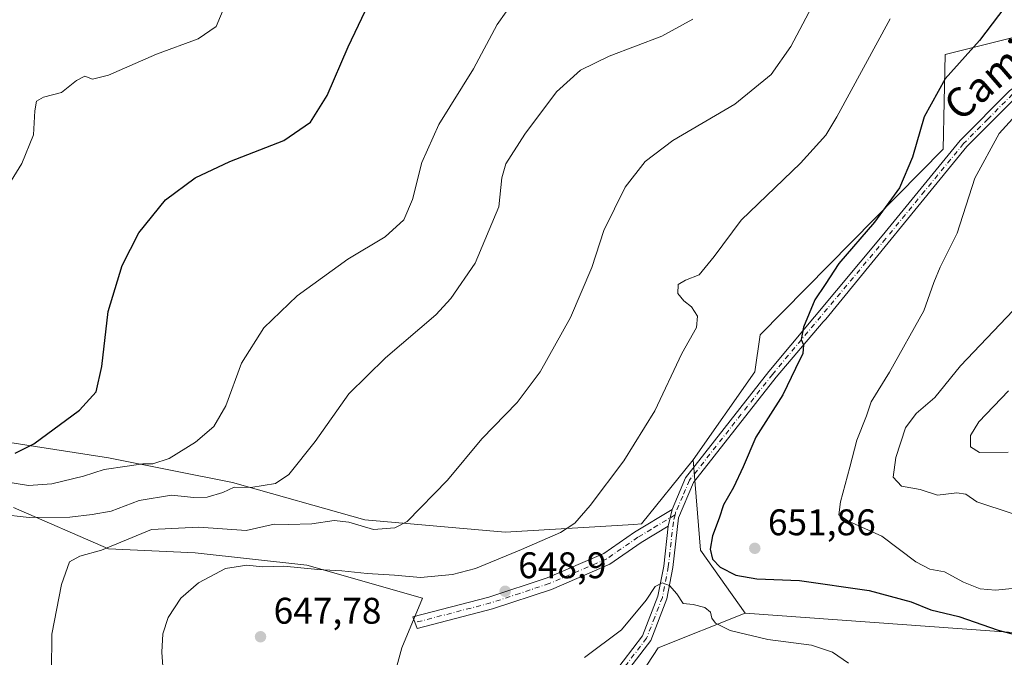
# Model space of a CAD drawing. Units: metres. Extents: x 586953 to 590408, y 4731292 to 4733650.
# Drawn here: x 589733 to 589999, y 4731463 to 4731636 of the extents above; entities that cross this region are included whole.
import ezdxf
from ezdxf.enums import TextEntityAlignment as Align

# ---------------------------------------------------------------- set-up
doc = ezdxf.new("R2010")
doc.units = ezdxf.units.M
doc.header["$MEASUREMENT"] = 0
doc.linetypes.add('DGN Style 4', pattern=[2.6384748266838614, 1.318413404963828, -0.6592067024819142, 0.001648016756204785, -0.6592067024819142])
for name, color, linetype, lineweight in [('Camino Cxs', 7, 'Continuous', 0), ('Camino eje', 30, 'DGN Style 4', 13), ('Cultivos herbáceos CxS', 92, 'Continuous', 0), ('Curva de nivel maestra', 30, 'Continuous', 30), ('Curva de nivel normal', 30, 'Continuous', 0), ('Matorral CxS', 135, 'Continuous', 0), ('Pista no pavimentada Cxs', 111, 'Continuous', 0), ('Pista no pavimentada eje', 91, 'DGN Style 4', 0), ('Punto de cota en terreno', 7, 'Continuous', 0), ('Rótulo de punto de cota en terreno', 7, 'Continuous', 0), ('Texto cartográfico', 7, 'Continuous', 0)]:
    doc.layers.add(name, color=color, linetype=linetype, lineweight=lineweight)
doc.styles.add('Style-Arial', font='txt')

# ---------------------------------------------------------------- blocks, each defined once
blk = doc.blocks.new('*U7')
at = {"layer": 'Matorral CxS', "color": 135, "linetype": 'Continuous', "lineweight": 0}
blk.add_polyline3d([(590046.6649000002, 4731466.6951, 654.8702000000048), (589929.3548999997, 4731475.2269, 646.630799999999), (589917.2556999996, 4731492.239900001, 648.5080000000017), (589915.2669000002, 4731516.6347, 647.0478000000003), (589931.9967, 4731540.421499999, 648.5895000000019), (589933.3715000004, 4731550.3925, 649.1199999999953), (589982.9005000005, 4731600.5393, 651.9474999999948), (589983.4197000006, 4731626.192700001, 649.0543999999937), (590005.0334999999, 4731631.554300001, 651.5007000000041)], dxfattribs=at)
blk = doc.blocks.new('*U8')
at = {"layer": 'Matorral CxS', "color": 135, "linetype": 'Continuous', "lineweight": 0}
for points in [[(589728.3211000003, 4731521.6403, 623.6545000000042), (589757.3453000002, 4731517.174500001, 628.0114999999934), (589790.8349000001, 4731510.476100001, 633.1160999999993), (589826.5569000002, 4731500.4287, 639.1919999999955), (589864.5116999998, 4731497.0799, 642.850099999996), (589899.2462999999, 4731499.1841, 646.7652999999991), (589901.3507000003, 4731499.3115, 646.8769999999931), (589915.2669000002, 4731516.6347, 647.0478000000003), (589917.2556999996, 4731492.239900001, 648.5080000000017), (589929.3548999997, 4731475.2269, 646.630799999999), (589905.8152999999, 4731465.821699999, 642.8221000000049), (589891.3025000002, 4731443.495300001, 638.5724999999948)], [(589720.5053000003, 4731430.1019, 634.1777000000002), (589746.1801000005, 4731410.0077, 637.7902000000031), (589772.9716999996, 4731407.774900001, 641.1637999999948), (589785.2512999997, 4731423.402899999, 643.6380999999965), (589807.5780999997, 4731430.1007, 642.7033999999985), (589828.7883000001, 4731436.7983, 641.9502000000066), (589846.6492999997, 4731439.0307, 641.1146000000008), (589833.2540999996, 4731453.543299999, 645.7997000000032), (589836.6032999996, 4731465.822699999, 648.6775999999954), (589842.1848999998, 4731479.2181, 647.6119000000035), (589810.9281000001, 4731488.149499999, 644.0529999999999), (589780.7878999999, 4731491.4987, 643.0918999999994), (589757.3448999999, 4731492.615300001, 639.7666000000027), (589731.6699000001, 4731503.778899999, 633.0915999999997)]]:
    blk.add_polyline3d(points, dxfattribs=at)
blk = doc.blocks.new('5PATER')
at = {"layer": 'Cultivos herbáceos CxS', "linetype": 'Continuous', "lineweight": 0}
h = blk.add_hatch(color=51, dxfattribs=at)
edge = h.paths.add_edge_path()
edge.add_ellipse((0, 0), major_axis=(-0.1095731443231308, -0.1110710700762829), ratio=0.9994222409660322, start_angle=0, end_angle=360)
blk = doc.blocks.new('*U24')
at = {"layer": 'Pista no pavimentada Cxs', "color": 111, "linetype": 'Continuous', "lineweight": 0}
for points in [[(590002.4001000002, 4731614.470100001, 656.6440000000002), (589989.2901, 4731601.2601, 656.6483000000007), (589951.1201, 4731554.610099999, 651.069399999993), (589950.4301000005, 4731553.9001, 651.0078000000067), (589937.7001, 4731538.940099999, 650.1227999999974), (589915.3800999997, 4731510.470100001, 647.8334000000032), (589911.3300999999, 4731500.920100001, 647.1260000000038), (589909.8000999996, 4731487.5601, 646.105899999995), (589908.1901000004, 4731479.110099999, 644.7468999999984), (589903.8300999999, 4731467.800100001, 642.8594000000012), (589890.4401000004, 4731450.370100001, 639.4159000000072)], [(589888.5301000001, 4731451.960100001, 639.6215999999986), (589901.6401000004, 4731469.030099999, 643.0859000000055), (589905.8000999996, 4731479.790100001, 645.0020999999979), (589907.3501000004, 4731487.9301, 645.7823999999965), (589908.5800999999, 4731498.700099999, 646.8003999999928), (589909.6101000002, 4731503.220100001, 647.0406999999977), (589913.2200999996, 4731511.7401, 647.6557999999932), (589935.7701000003, 4731540.5001, 650.2045000000071), (589966.4001000002, 4731577.200099999, 651.6928999999947), (589987.4401000004, 4731602.920100001, 654.6138999999966), (590000.7701000003, 4731616.360099999, 656.261599999998)]]:
    blk.add_polyline3d(points, dxfattribs=at)

msp = doc.modelspace()

# ---------------------------------------------------------------- linework, layer by layer
at = {"layer": 'Camino Cxs', "color": 7, "linetype": 'Continuous', "lineweight": 0, "extrusion": (-0.01150126598173461, -0.05047157499082517, 0.9986592717232254), "elevation": -244944.9537293121, "flags": 128}
msp.add_lwpolyline([(-476082.4611172086, 4737980.999162599), (-476082.4611172087, 4737976.357067801)], dxfattribs=at)
at = {"layer": 'Camino Cxs', "color": 7, "linetype": 'Continuous', "lineweight": 0}
msp.add_polyline3d([(589908.5800999999, 4731498.700099999, 646.8003999999928), (589901.3000999996, 4731494.290100001, 647.5512000000017), (589892.7801000001, 4731488.4001, 648.6778000000049), (589877.0100999996, 4731481.630100001, 648.9714999999997), (589861.0601000004, 4731476.360099999, 648.6637000000047), (589840.6901000004, 4731471.0701, 649.0852000000014), (589839.5701000001, 4731474.220100001, 649.1769999999962), (589860.1201, 4731479.5601, 648.6486000000004), (589875.8300999999, 4731484.7401, 648.9557999999961), (589891.1601, 4731491.3201, 648.5418999999965), (589899.4901000002, 4731497.0801, 647.4771999999939), (589909.6101000002, 4731503.220100001, 647.0406999999977)], close=True, dxfattribs=at)
msp.add_polyline3d([(589908.5800999999, 4731498.700099999, 646.8003999999928), (589901.3000999996, 4731494.290100001, 647.5512000000017), (589892.7801000001, 4731488.4001, 648.6778000000049), (589877.0100999996, 4731481.630100001, 648.9714999999997), (589861.0601000004, 4731476.360099999, 648.6637000000047), (589840.6901000004, 4731471.0701, 649.0852000000014), (589839.5701000001, 4731474.220100001, 649.1769999999962), (589860.1201, 4731479.5601, 648.6486000000004), (589875.8300999999, 4731484.7401, 648.9557999999961), (589891.1601, 4731491.3201, 648.5418999999965), (589899.4901000002, 4731497.0801, 647.4771999999939), (589909.6101000002, 4731503.220100001, 647.0406999999977)], dxfattribs=at)
at = {"layer": 'Camino eje', "color": 30, "linetype": 'DGN Style 4', "lineweight": 13}
msp.add_polyline3d([(589910.4260999998, 4731501.767100001, 647.068499999994), (589904.0351, 4731497.890100001, 647.0676999999996), (589900.3951000003, 4731495.6851, 647.5409999999974), (589891.9700999996, 4731489.860099999, 648.6165999999939), (589876.4200999998, 4731483.1851, 649.0521000000008), (589868.4451000001, 4731480.550100001, 648.9707999999955), (589860.5900999998, 4731477.960100001, 648.7626000000018), (589840.1300999997, 4731472.645099999, 649.2295000000013)], dxfattribs=at)
at = {"layer": 'Cultivos herbáceos CxS', "color": 92, "linetype": 'Continuous', "lineweight": 0}
for points in [[(590005.0334999999, 4731631.554300001, 651.5007000000041), (589983.4197000006, 4731626.192700001, 649.0543999999937), (589982.9005000005, 4731600.5393, 651.9474999999948), (589933.3715000004, 4731550.3925, 649.1199999999953), (589931.9967, 4731540.421499999, 648.5895000000019), (589915.2669000002, 4731516.6347, 647.0478000000003), (589901.3507000003, 4731499.3115, 646.8769999999931), (589899.2462999999, 4731499.1841, 646.7652999999991), (589864.5116999998, 4731497.0799, 642.850099999996), (589826.5569000002, 4731500.4287, 639.1919999999955), (589790.8349000001, 4731510.476100001, 633.1160999999993), (589757.3453000002, 4731517.174500001, 628.0114999999934), (589728.3211000003, 4731521.6403, 623.6545000000042)], [(589915.2669000002, 4731516.6347, 647.0478000000003), (589931.9967, 4731540.421499999, 648.5895000000019), (589933.3715000004, 4731550.3925, 649.1199999999953), (589982.9005000005, 4731600.5393, 651.9474999999948), (589983.4197000006, 4731626.192700001, 649.0543999999937), (590005.0334999999, 4731631.554300001, 651.5007000000041)], [(589633.5785999997, 4731534.9036, 613.9731000000029), (589644.5976999998, 4731532.804500001, 614.4673000000039), (589675.8547, 4731533.920700001, 617.1940000000031), (589680.3548999997, 4731533.529300001, 617.528999999995), (589701.5301000001, 4731531.6875, 619.5829999999987), (589728.3211000003, 4731521.6403, 623.6545000000042), (589757.3453000002, 4731517.174500001, 628.0114999999934), (589790.8349000001, 4731510.476100001, 633.1160999999993), (589826.5569000002, 4731500.4287, 639.1919999999955), (589864.5116999998, 4731497.0799, 642.850099999996), (589899.2462999999, 4731499.1841, 646.7652999999991), (589901.3507000003, 4731499.3115, 646.8769999999931), (589915.2669000002, 4731516.6347, 647.0478000000003)], [(589731.6699000001, 4731503.778899999, 633.0915999999997), (589757.3448999999, 4731492.615300001, 639.7666000000027), (589780.7878999999, 4731491.4987, 643.0918999999994), (589810.9281000001, 4731488.149499999, 644.0529999999999), (589842.1848999998, 4731479.2181, 647.6119000000035), (589836.6032999996, 4731465.822699999, 648.6775999999954), (589833.2540999996, 4731453.543299999, 645.7997000000032), (589846.6492999997, 4731439.0307, 641.1146000000008), (589828.7883000001, 4731436.7983, 641.9502000000066), (589807.5780999997, 4731430.1007, 642.7033999999985), (589785.2512999997, 4731423.402899999, 643.6380999999965), (589772.9716999996, 4731407.774900001, 641.1637999999948), (589746.1801000005, 4731410.0077, 637.7902000000031), (589720.5053000003, 4731430.1019, 634.1777000000002)], [(589720.5053000003, 4731430.1019, 634.1777000000002), (589746.1801000005, 4731410.0077, 637.7902000000031), (589772.9716999996, 4731407.774900001, 641.1637999999948), (589785.2512999997, 4731423.402899999, 643.6380999999965), (589807.5780999997, 4731430.1007, 642.7033999999985), (589828.7883000001, 4731436.7983, 641.9502000000066), (589846.6492999997, 4731439.0307, 641.1146000000008), (589833.2540999996, 4731453.543299999, 645.7997000000032), (589836.6032999996, 4731465.822699999, 648.6775999999954), (589842.1848999998, 4731479.2181, 647.6119000000035), (589810.9281000001, 4731488.149499999, 644.0529999999999), (589780.7878999999, 4731491.4987, 643.0918999999994), (589757.3448999999, 4731492.615300001, 639.7666000000027), (589731.6699000001, 4731503.778899999, 633.0915999999997)], [(589929.3548999997, 4731475.2269, 646.630799999999), (589905.8152999999, 4731465.821699999, 642.8221000000049), (589891.3025000002, 4731443.495300001, 638.5724999999948), (589870.0916999998, 4731423.401699999, 635.327099999995), (589844.3894999997, 4731405.6085, 633.8116000000009)], [(589891.3025000002, 4731443.495300001, 638.5724999999948), (589905.8152999999, 4731465.821699999, 642.8221000000049), (589929.3548999997, 4731475.2269, 646.630799999999), (590046.6649000002, 4731466.6951, 654.8702000000048)], [(589929.3548999997, 4731475.2269, 646.630799999999), (590046.6649000002, 4731466.6951, 654.8702000000048)]]:
    msp.add_polyline3d(points, dxfattribs=at)
at = {"layer": 'Curva de nivel maestra', "color": 30, "linetype": 'Continuous', "lineweight": 30, "flags": 128}
for points, elevation in [([(589732.0800000001, 4731518.460100001), (589737.1399999997, 4731520.970100001), (589749.4500000002, 4731530.0701), (589753.9600000001, 4731535.030099999), (589755.54, 4731541.8201), (589757.2400000002, 4731556.670100001), (589761.0499999998, 4731569.120100001), (589765.5499999998, 4731578.0001), (589772.7400000002, 4731586.880100001), (589780.7800000003, 4731592.8301), (589790.0999999996, 4731597.280099999), (589804.6900000004, 4731602.920100001), (589811.9500000002, 4731607.9001), (589816.4500000002, 4731615.110099999), (589822.0700000003, 4731628.2501), (589828.5999999996, 4731641.940099999)], 625), ([(590001.2100000001, 4731641.290100001), (589992.7000000002, 4731629.950099999), (589983.3700000001, 4731619.620100001), (589977.7400000002, 4731609.290100001), (589974.54, 4731598.420100001), (589971.0800000001, 4731590.110099999), (589964.3200000003, 4731580.840100001), (589954.6900000004, 4731569.670100001), (589950.9299999997, 4731563.970100001), (589948.2100000001, 4731559.880100001), (589945.1299999999, 4731552.4901), (589944.4800000004, 4731549.170100001), (589945.0899999999, 4731547.720100001), (589944.9600000001, 4731545.350099999), (589943, 4731541.280099999), (589939.5300000003, 4731534.220100001), (589932.2800000003, 4731522.7401), (589928.8499999996, 4731514.700099999), (589926.2300000004, 4731509.130100001), (589923.4800000004, 4731504.4901), (589922.3399999999, 4731500.9001), (589920.5700000003, 4731496.0601), (589919.8899999997, 4731492.470100001), (589920.5599999996, 4731489.770099999), (589922.5700000003, 4731487.590100001), (589926.8799999999, 4731485.5001), (589932.4699999997, 4731484.450099999), (589944.0199999996, 4731484.0001), (589962.8399999999, 4731481.280099999), (589974.2300000004, 4731478.2601), (589979.5599999996, 4731476.120100001), (589987.1299999999, 4731474.270099999), (589997.7000000002, 4731470.600099999), (590005.29, 4731468.590100001)], 650)]:
    msp.add_lwpolyline(points, dxfattribs=dict(at, elevation=elevation))
at = {"layer": 'Curva de nivel normal', "color": 30, "linetype": 'Continuous', "lineweight": 0, "flags": 128}
for points, elevation in [([(589867.2100000001, 4731641.210100001), (589862.3200000003, 4731634.2601), (589855.9100000003, 4731622.290100001), (589846.5700000003, 4731607.220100001), (589841.9600000001, 4731596.960100001), (589839.4800000004, 4731586.960100001), (589837.1299999999, 4731581.520099999), (589832.0700000003, 4731576.9101), (589821.9600000001, 4731570.890100001), (589808.29, 4731560.970100001), (589799.2999999998, 4731552.2601), (589793.2800000003, 4731542.7401), (589789.0599999996, 4731531.200099999), (589785.8300000001, 4731525.610099999), (589780.8700000001, 4731521.4001), (589773.7300000004, 4731516.960100001), (589769.2999999998, 4731515.530099999), (589766.6399999997, 4731515.5701), (589762.4100000003, 4731514.880100001), (589756.1900000004, 4731514.050100001), (589750.54, 4731512.2301), (589742.0499999998, 4731510.110099999), (589735.6900000004, 4731509.700099999), (589725.0599999996, 4731511.380100001)], 630), ([(589727.5800000001, 4731586.600099999), (589733.9199999999, 4731596.670100001), (589737.0999999996, 4731604.4101), (589737.4600000001, 4731610.960100001), (589737.9199999999, 4731613.5101), (589739.7800000003, 4731614.590100001), (589744.6399999997, 4731615.9001), (589748.6399999997, 4731619.130100001), (589750.9699999997, 4731620.300100001), (589752.9699999997, 4731619.520099999), (589757.2999999998, 4731620.610099999), (589770.2999999998, 4731626.2501), (589781.5999999996, 4731630.420100001), (589786.4600000001, 4731633.7601), (589788.79, 4731639.3301)], 620), ([(589947.3700000001, 4731639.0701), (589941.6699999999, 4731628.3201), (589936.3700000001, 4731620.780099999), (589926.6100000005, 4731612.7401), (589909.8499999996, 4731602.880100001), (589902.2999999998, 4731597.280099999), (589896.9400000004, 4731590.300100001), (589891.1399999997, 4731578.630100001), (589887.8899999997, 4731568.630100001), (589882.1299999999, 4731555.110099999), (589873.9299999997, 4731540.4301), (589867.7300000004, 4731532.140100001), (589858.1900000004, 4731522.3201), (589848.9600000001, 4731511.090100001), (589838.0300000003, 4731499.920100001), (589834.7000000002, 4731498.220100001), (589828.9100000003, 4731497.840100001), (589822.2599999999, 4731499.770099999), (589818.2800000003, 4731500.270099999), (589812.2300000004, 4731499.290100001), (589805.8600000005, 4731499.130100001), (589802.1100000005, 4731499.220100001), (589794.4900000002, 4731497.5601), (589781.7300000004, 4731498.4001), (589768.9699999997, 4731497.800100001), (589755.4699999997, 4731492.1801), (589749.5899999999, 4731490.590100001), (589746.7800000003, 4731489.020099999), (589744.6699999999, 4731482.9101), (589742.0599999996, 4731469.520099999), (589741.9299999997, 4731459.4001)], 640), ([(589968.5099999999, 4731635.8201), (589954.1399999997, 4731609.300100001), (589951.1200000001, 4731604.390100001), (589944.3200000003, 4731596.800100001), (589928.2599999999, 4731581.4101), (589921.0199999996, 4731571.610099999), (589916.9400000004, 4731566.5801), (589913.2699999996, 4731565.170100001), (589911.25, 4731563.960100001), (589911.1500000004, 4731561.610099999), (589912.7800000003, 4731559.5801), (589914.8700000001, 4731557.9901), (589916.4600000001, 4731555.460100001), (589916.2400000002, 4731552.4001), (589912.2699999996, 4731545.360099999), (589904.9400000004, 4731529.860099999), (589896.5599999996, 4731516.350099999), (589887.4800000004, 4731504.270099999), (589883.3600000005, 4731499.550100001), (589879.4900000002, 4731497.0101), (589868.9500000002, 4731492.420100001), (589856.4800000004, 4731487.300100001), (589850.2800000003, 4731485.600099999), (589841.6100000005, 4731484.790100001), (589834.5999999996, 4731485.420100001), (589827.2199999997, 4731485.9101), (589820.4199999999, 4731486.620100001), (589813.9299999997, 4731486.9901), (589804.7000000002, 4731487.9001), (589798.9600000001, 4731487.7501), (589794.6699999999, 4731488.120100001), (589788.9000000004, 4731487.270099999), (589781.6799999997, 4731483.380100001), (589776.8799999999, 4731479.2301), (589773.4400000004, 4731473.9801), (589772.0300000003, 4731469.6501), (589771.7199999997, 4731464.6501), (589772.25, 4731456.9801)], 645), ([(589727.8300000001, 4731501.9101), (589735.8600000005, 4731501.020099999), (589746.8499999996, 4731501.100099999), (589752.9400000004, 4731501.880100001), (589758.0099999999, 4731502.7501), (589765.5999999996, 4731505.600099999), (589774.3600000005, 4731507.100099999), (589780.4100000003, 4731506.470100001), (589784.0099999999, 4731506.5001), (589788.2100000001, 4731507.7601), (589791.25, 4731509.200099999), (589795.7599999999, 4731509.1801), (589802.4699999997, 4731510.2501), (589806.0899999999, 4731512.620100001), (589813.2100000001, 4731521.5801), (589822.3099999996, 4731534.440099999), (589832.1799999997, 4731544.1601), (589845.8099999996, 4731555.840100001), (589849.8499999996, 4731560.220100001), (589856.4400000004, 4731569.8101), (589862.7599999999, 4731584.960100001), (589863.5899999999, 4731592.8201), (589864.7199999997, 4731596.630100001), (589869.8200000003, 4731604.620100001), (589878.4100000003, 4731616.0601), (589884.8899999997, 4731621.940099999), (589892.5899999999, 4731625.710100001), (589906.8499999996, 4731631.100099999), (589915.2300000004, 4731635.700099999)], 635), ([(590005.2400000002, 4731612.790100001), (589997.9500000002, 4731604.8301), (589991.4400000004, 4731592.780099999), (589986.6600000003, 4731577.920100001), (589982.0800000001, 4731568.6801), (589980.3499999996, 4731564.540100001), (589977.6100000005, 4731556.860099999), (589968.3899999997, 4731540.300100001), (589963.4100000003, 4731532.270099999), (589962.1200000001, 4731528.5101), (589959.5700000003, 4731521.940099999), (589957.6500000004, 4731514.640100001), (589955.0800000001, 4731505.3101), (589954.6900000004, 4731501.770099999), (589957.2800000003, 4731500.0601), (589966.3300000001, 4731496.040100001), (589975.5, 4731489.0801), (589979.2599999999, 4731487.040100001), (589983.1900000004, 4731486.360099999), (589988.3099999996, 4731483.590100001), (589992.8499999996, 4731481.800100001), (589997.04, 4731481.370100001), (590002.4000000004, 4731481.950099999)], 655), ([(590001.75, 4731557.0001), (589987.5199999996, 4731542.0001), (589980.5999999996, 4731533.450099999), (589975.5999999996, 4731529.1501), (589972.7100000001, 4731525.280099999), (589970.0599999996, 4731517.2601), (589969.3499999996, 4731511.970100001), (589971.5899999999, 4731509.5101), (589976.5999999996, 4731508.630100001), (589981.3399999999, 4731507.120100001), (589986.5800000001, 4731507.7501), (589989.0099999999, 4731507.370100001), (589991.9900000002, 4731505.290100001), (590001.5, 4731502.1501)], 660), ([(590000.4000000004, 4731518.700099999), (589992.6399999997, 4731518.590100001), (589990.2599999999, 4731520.110099999), (589990.2300000004, 4731523.2401), (589992.4600000001, 4731526.850099999), (590000.4699999997, 4731535.270099999)], 665), ([(589885.9699999997, 4731463.190099999), (589895.9400000004, 4731470.690099999), (589902.5700000003, 4731478.710100001), (589905.0099999999, 4731482.420100001), (589906.9400000004, 4731483.390100001), (589908.9400000004, 4731482.6801), (589910.8499999996, 4731480.4101), (589912.5999999996, 4731477.800100001), (589915.2800000003, 4731477.5001), (589918.5, 4731476.7501), (589919.9500000002, 4731475.5001), (589920.3300000001, 4731473.8101), (589921.3300000001, 4731472.460100001), (589925.2999999998, 4731470.530099999), (589935.4500000002, 4731468.090100001), (589947.2699999996, 4731466.5701), (589952.9400000004, 4731464.6801), (589957.29, 4731461.6601)], 645)]:
    msp.add_lwpolyline(points, dxfattribs=dict(at, elevation=elevation))
at = {"layer": 'Matorral CxS', "color": 135, "linetype": 'Continuous', "lineweight": 0, "extrusion": (0.2601273670112877, 0.07881059333921044, 0.9623526605716308), "elevation": 526969.4266853563, "flags": 128}
msp.add_lwpolyline([(4357205.392998631, -1863414.73961057), (4357181.469523844, -1863409.367354935), (4357161.679181806, -1863416.273804926)], dxfattribs=at)
at = {"layer": 'Matorral CxS', "color": 135, "linetype": 'Continuous', "lineweight": 0}
for points in [[(589915.2669000002, 4731516.6347, 647.0478000000003), (589931.9967, 4731540.421499999, 648.5895000000019), (589933.3715000004, 4731550.3925, 649.1199999999953), (589982.9005000005, 4731600.5393, 651.9474999999948), (589983.4197000006, 4731626.192700001, 649.0543999999937), (590005.0334999999, 4731631.554300001, 651.5007000000041)], [(589633.5785999997, 4731534.9036, 613.9731000000029), (589644.5976999998, 4731532.804500001, 614.4673000000039), (589675.8547, 4731533.920700001, 617.1940000000031), (589680.3548999997, 4731533.529300001, 617.528999999995), (589701.5301000001, 4731531.6875, 619.5829999999987), (589728.3211000003, 4731521.6403, 623.6545000000042), (589757.3453000002, 4731517.174500001, 628.0114999999934), (589790.8349000001, 4731510.476100001, 633.1160999999993), (589826.5569000002, 4731500.4287, 639.1919999999955), (589864.5116999998, 4731497.0799, 642.850099999996), (589899.2462999999, 4731499.1841, 646.7652999999991), (589901.3507000003, 4731499.3115, 646.8769999999931), (589915.2669000002, 4731516.6347, 647.0478000000003)], [(589720.5053000003, 4731430.1019, 634.1777000000002), (589746.1801000005, 4731410.0077, 637.7902000000031), (589772.9716999996, 4731407.774900001, 641.1637999999948), (589785.2512999997, 4731423.402899999, 643.6380999999965), (589807.5780999997, 4731430.1007, 642.7033999999985), (589828.7883000001, 4731436.7983, 641.9502000000066), (589846.6492999997, 4731439.0307, 641.1146000000008), (589833.2540999996, 4731453.543299999, 645.7997000000032), (589836.6032999996, 4731465.822699999, 648.6775999999954), (589842.1848999998, 4731479.2181, 647.6119000000035), (589810.9281000001, 4731488.149499999, 644.0529999999999), (589780.7878999999, 4731491.4987, 643.0918999999994), (589757.3448999999, 4731492.615300001, 639.7666000000027), (589731.6699000001, 4731503.778899999, 633.0915999999997)], [(589929.3548999997, 4731475.2269, 646.630799999999), (589905.8152999999, 4731465.821699999, 642.8221000000049), (589891.3025000002, 4731443.495300001, 638.5724999999948), (589870.0916999998, 4731423.401699999, 635.327099999995), (589844.3894999997, 4731405.6085, 633.8116000000009)], [(589929.3548999997, 4731475.2269, 646.630799999999), (590046.6649000002, 4731466.6951, 654.8702000000048)]]:
    msp.add_polyline3d(points, dxfattribs=at)
at = {"layer": 'Pista no pavimentada Cxs', "color": 111, "linetype": 'Continuous', "lineweight": 0, "extrusion": (-0.01150126598173461, -0.05047157499082517, 0.9986592717232254), "elevation": -244944.9537293121, "flags": 128}
msp.add_lwpolyline([(-476082.4611172086, 4737980.999162599), (-476082.4611172087, 4737976.357067801)], dxfattribs=at)
at = {"layer": 'Pista no pavimentada Cxs', "color": 111, "linetype": 'Continuous', "lineweight": 0}
for points in [[(589909.6101000002, 4731503.220100001, 647.0406999999977), (589913.2200999996, 4731511.7401, 647.6557999999932), (589935.7701000003, 4731540.5001, 650.2045000000071), (589966.4001000002, 4731577.200099999, 651.6928999999947), (589987.4401000004, 4731602.920100001, 654.6138999999966), (590000.7701000003, 4731616.360099999, 656.261599999998), (590016.1700999998, 4731627.610099999, 657.3184000000037), (590054.6801000005, 4731656.380100001, 660.4179000000004), (590071.5100999996, 4731667.6601, 660.3037999999942), (590092.5701000001, 4731678.6501, 660.1674000000058), (590117.3000999996, 4731689.610099999, 662.8206999999966), (590141.0000999998, 4731702.1501, 661.6582000000053), (590150.8201000001, 4731710.280099999, 663.8304000000062), (590154.5401, 4731717.0601, 663.8613000000041), (590156.7401000002, 4731724.7601, 663.4649999999965), (590158.9200999998, 4731739.0101, 664.5905000000057), (590160.3901000004, 4731749.890100001, 664.7299000000058)], [(590002.4001000002, 4731614.470100001, 656.6440000000002), (589989.2901, 4731601.2601, 656.6483000000007), (589951.1201, 4731554.610099999, 651.069399999993), (589950.4301000005, 4731553.9001, 651.0078000000067), (589937.7001, 4731538.940099999, 650.1227999999974), (589915.3800999997, 4731510.470100001, 647.8334000000032), (589911.3300999999, 4731500.920100001, 647.1260000000038), (589909.8000999996, 4731487.5601, 646.105899999995), (589908.1901000004, 4731479.110099999, 644.7468999999984), (589903.8300999999, 4731467.800100001, 642.8594000000012), (589890.4401000004, 4731450.370100001, 639.4159000000072), (589857.7100999998, 4731414.350099999, 634.6043999999965), (589853.6101000002, 4731407.960100001, 633.5668000000006), (589852.4301000005, 4731404.220100001, 633.2204000000056)], [(589849.7200999996, 4731403.860099999, 633.2161999999954), (589851.3400999998, 4731409.020099999, 633.6848000000027), (589855.7301000003, 4731415.870100001, 634.5469000000012), (589888.5301000001, 4731451.960100001, 639.6215999999986), (589901.6401000004, 4731469.030099999, 643.0859000000055), (589905.8000999996, 4731479.790100001, 645.0020999999979), (589907.3501000004, 4731487.9301, 645.7823999999965), (589908.5800999999, 4731498.700099999, 646.8003999999928)]]:
    msp.add_polyline3d(points, dxfattribs=at)
at = {"layer": 'Pista no pavimentada eje', "color": 91, "linetype": 'DGN Style 4', "lineweight": 0}
for points in [[(590001.5850999998, 4731615.415100001, 656.3169999999955), (589994.9200999998, 4731608.6951, 657.3852000000043), (589988.3651000002, 4731602.090100001, 655.2595000000001), (589977.8450999996, 4731589.2301, 652.7033999999985), (589967.3551000003, 4731576.4101, 651.922200000001), (589936.7351000002, 4731539.720100001, 650.0154999999941), (589914.3000999996, 4731511.1051, 647.7198999999965), (589912.4951, 4731506.845100001, 647.3525999999983), (589910.5072999997, 4731502.326900001, 647.0883999999933), (589910.4260999998, 4731501.767100001, 647.068499999994)], [(589910.4260999998, 4731501.767100001, 647.068499999994), (589909.9550999999, 4731499.8101, 646.9753999999957), (589908.5751, 4731487.745100001, 645.9075000000012), (589906.9951, 4731479.450099999, 644.7427000000025), (589904.9151, 4731474.0701, 643.9802000000054), (589902.7351000002, 4731468.415100001, 642.8113000000012), (589889.4851000002, 4731451.165100001, 639.5081000000064), (589873.1201, 4731433.155099999, 636.5819999999949), (589856.7200999996, 4731415.110099999, 634.5111000000034), (589854.6700999998, 4731411.915100001, 634.1383999999962), (589852.4751000004, 4731408.4901, 633.4878999999928), (589851.8850999996, 4731406.620100001, 633.3870000000024), (589850.2599, 4731401.4439, 633.0016000000032)]]:
    msp.add_polyline3d(points, dxfattribs=at)

# ---------------------------------------------------------------- block references
at = {"layer": 'Matorral CxS', "color": 135, "linetype": 'Continuous', "lineweight": 0}
for name in ['*U7', '*U8']:
    msp.add_blockref(name, (0, 0), dxfattribs=at)
at = {"layer": 'Pista no pavimentada Cxs', "color": 111, "linetype": 'Continuous', "lineweight": 0}
msp.add_blockref('*U24', (0, 0), dxfattribs=at)
at = {"layer": 'Punto de cota en terreno', "color": 7, "linetype": 'Continuous', "lineweight": 0, "xscale": 10, "yscale": 10, "zscale": 10}
for p in [(589931.9600000001, 4731492.720000001, 651.8600000000006), (589864.5, 4731481.109999999, 648.8999999999943), (589798.4100000003, 4731468.82, 647.779999999999)]:
    msp.add_blockref('5PATER', p, dxfattribs=at)

# ---------------------------------------------------------------- texts
at = {"layer": 'Rótulo de punto de cota en terreno', "color": 7, "linetype": 'Continuous', "lineweight": 0, "style": 'Style-Arial'}
for s, p in [('651,86', (589935.4878000002, 4731496.2478)), ('648,9', (589868.0278000003, 4731484.637800001)), ('647,78', (589801.9378000004, 4731472.347800001))]:
    msp.add_text(s, height=7.000000000000002, dxfattribs=at).set_placement(p)
at = {"layer": 'Texto cartográfico', "color": 7, "linetype": 'Continuous', "lineweight": 0, "style": 'Style-Arial'}
msp.add_text('Camino del Monte', height=8, rotation=40.74609675583822, dxfattribs=at).set_placement((590019.8639228517, 4731640.992162712), align=Align.MIDDLE_CENTER)

doc.saveas('drawing.dxf')
